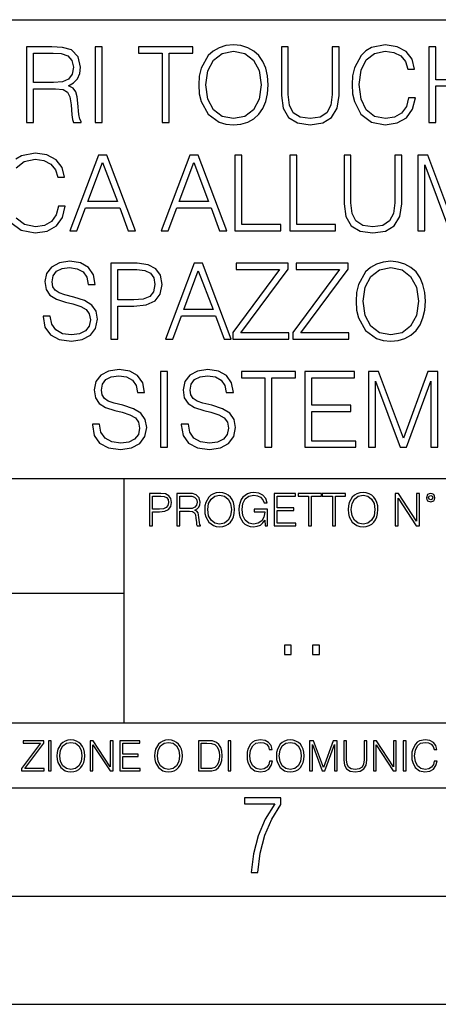
# Model space of a CAD drawing. Extents: x 0 to 420, y 0 to 297.
# Drawn here: x 325 to 344, y 0 to 46 of the extents above; entities that cross this region are included whole.
import ezdxf

# ---------------------------------------------------------------- set-up
doc = ezdxf.new("R2010")
doc.units = 0
doc.layers.get('0').update_dxf_attribs({"linetype": 'CONTINUOUS'})

msp = doc.modelspace()

# ---------------------------------------------------------------- linework, layer by layer
at = {"color": 7}
for p, q in [((234.999802, 45.500252), (410, 45.500252)), ((254.999802, 24.300249), (410, 24.300249)), ((329.999786, 13.00025), (329.999786, 24.300249)), ((234.999802, 19.00025), (329.999786, 19.00025)), ((234.999802, 13.00025), (410, 13.00025)), ((25.000401, 9.99976), (410, 9.99976)), ((234.999802, 10.00025), (410, 10.00025)), ((267.5, 4.99976), (415, 4.99976)), ((0, 0), (420, 0)), ((0, 0), (420, 0))]:
    msp.add_line(p, q, dxfattribs=at)
for points in [[(325.47995, 40.74221), (325.801239, 40.74221), (325.801239, 42.309666), (326.823486, 42.309666), (327.169098, 42.275589), (327.378418, 42.15876), (327.485535, 41.92997), (327.539062, 41.56488), (327.578003, 41.102432), (327.607208, 40.883377), (327.655884, 40.74221), (328.011261, 40.74221), (328.011261, 40.79089), (327.938232, 40.902851), (327.899292, 41.112167), (327.855469, 41.637897), (327.821411, 41.934837), (327.758118, 42.163628), (327.631561, 42.334003), (327.417358, 42.450832), (327.655884, 42.577396), (327.835999, 42.762379), (327.943115, 43.010639), (327.982056, 43.312447), (327.870087, 43.779762), (327.55368, 44.101044), (327.144775, 44.22274), (326.648254, 44.24221), (325.47995, 44.24221)], [(328.653809, 40.74221), (328.975098, 40.74221), (328.975098, 44.24221), (328.653809, 44.24221)], [(331.744904, 40.74221), (332.066193, 40.74221), (332.066193, 43.955006), (333.156586, 43.955006), (333.156586, 44.24221), (330.65451, 44.24221), (330.65451, 43.955006), (331.744904, 43.955006)], [(333.438934, 42.489777), (333.463257, 42.076008), (333.550903, 41.715786), (333.872162, 41.136509), (334.378418, 40.77142), (334.689972, 40.678928), (335.040466, 40.644852), (335.386078, 40.678928), (335.697632, 40.77142), (335.975098, 40.922321), (336.20874, 41.136509), (336.393738, 41.399372), (336.530029, 41.715786), (336.612793, 42.076008), (336.646851, 42.489777), (336.617645, 42.898678), (336.530029, 43.2589), (336.393738, 43.575314), (336.20874, 43.843044), (335.975098, 44.052364), (335.697632, 44.203266), (335.386078, 44.300625), (335.040466, 44.334702), (334.689972, 44.300625), (334.378418, 44.203266), (334.105835, 44.052364), (333.872162, 43.843044), (333.550903, 43.2589), (333.463257, 42.89381)], [(337.250458, 44.24221), (337.250458, 41.993252), (337.333221, 41.40424), (337.581482, 40.980736), (337.995239, 40.732475), (338.579407, 40.644852), (339.158691, 40.732475), (339.572449, 40.980736), (339.825562, 41.40424), (339.913208, 41.993252), (339.913208, 44.24221), (339.591919, 44.24221), (339.591919, 42.037064), (339.533508, 41.54541), (339.353394, 41.199791), (339.04184, 40.995338), (338.579407, 40.932056), (338.112091, 40.995338), (337.800537, 41.199791), (337.625305, 41.54541), (337.571747, 42.037064), (337.571747, 44.24221)], [(343.121124, 41.886162), (343.023773, 41.482128), (342.804718, 41.180321), (342.478577, 40.995338), (342.059937, 40.932056), (341.55368, 41.034283), (341.173981, 41.33609), (340.930573, 41.832615), (340.847839, 42.504379), (340.930573, 43.166412), (341.169098, 43.648331), (341.543945, 43.945271), (342.050201, 44.047497), (342.449341, 43.989082), (342.765778, 43.823574), (342.984833, 43.560707), (343.087036, 43.219955), (343.403473, 43.219955), (343.286621, 43.677536), (343.009155, 44.028023), (342.590515, 44.251945), (342.050201, 44.334702), (341.417358, 44.208134), (341.15451, 44.057232), (340.930573, 43.847912), (340.623901, 43.273502), (340.541138, 42.908413), (340.516815, 42.499512), (340.541138, 42.080875), (340.623901, 41.715786), (340.92572, 41.131641), (341.407623, 40.766548), (342.040466, 40.644852), (342.60025, 40.732475), (343.028625, 40.971001), (343.310974, 41.360432), (343.437531, 41.886162)], [(344.055756, 40.74221), (344.377045, 40.74221), (344.377045, 42.43623), (346.382599, 42.43623), (346.382599, 40.74221), (346.703888, 40.74221), (346.703888, 44.24221), (346.382599, 44.24221), (346.382599, 42.723434), (344.377045, 42.723434), (344.377045, 44.24221), (344.055756, 44.24221)], [(325.801239, 42.59687), (325.801239, 43.955006), (326.711517, 43.955006), (327.091217, 43.935535), (327.388153, 43.833309), (327.578003, 43.609386), (327.651031, 43.302711), (327.592621, 42.976562), (327.427094, 42.757511), (327.139893, 42.630943), (326.730988, 42.59687)], [(333.769958, 42.489777), (333.862427, 43.142071), (334.120422, 43.633728), (334.524475, 43.940403), (335.040466, 44.047497), (335.56131, 43.940403), (335.96048, 43.633728), (336.223358, 43.146938), (336.315826, 42.489777), (336.223358, 41.827747), (335.96048, 41.340958), (335.56131, 41.034283), (335.040466, 40.932056), (334.519592, 41.034283), (334.120422, 41.340958), (333.857574, 41.827747)], [(327.47821, 35.74221), (327.814087, 35.74221), (328.213257, 36.813141), (329.790466, 36.813141), (330.184753, 35.74221), (330.52063, 35.74221), (329.191711, 39.24221), (328.807129, 39.24221)], [(331.693787, 35.74221), (332.029663, 35.74221), (332.428833, 36.813141), (334.006042, 36.813141), (334.40033, 35.74221), (334.736206, 35.74221), (333.407288, 39.24221), (333.022736, 39.24221)], [(335.106171, 35.74221), (337.223694, 35.74221), (337.223694, 36.029415), (335.42746, 36.029415), (335.42746, 39.24221), (335.106171, 39.24221)], [(337.637451, 35.74221), (339.755005, 35.74221), (339.755005, 36.029415), (337.95874, 36.029415), (337.95874, 39.24221), (337.637451, 39.24221)], [(340.144409, 39.24221), (340.144409, 36.993252), (340.227173, 36.40424), (340.475433, 35.980736), (340.889191, 35.732475), (341.473358, 35.644852), (342.052612, 35.732475), (342.4664, 35.980736), (342.719513, 36.40424), (342.807159, 36.993252), (342.807159, 39.24221), (342.48587, 39.24221), (342.48587, 37.037064), (342.42746, 36.54541), (342.247345, 36.199791), (341.935791, 35.995338), (341.473358, 35.932056), (341.006042, 35.995338), (340.694489, 36.199791), (340.519257, 36.54541), (340.465698, 37.037064), (340.465698, 39.24221)], [(343.556793, 35.74221), (343.878082, 35.74221), (343.878082, 38.794365), (345.017151, 35.74221), (345.314087, 35.74221), (346.428833, 38.794365), (346.428833, 35.74221), (346.750122, 35.74221), (346.750122, 39.24221), (346.297424, 39.24221), (345.163208, 36.160847), (344.009521, 39.24221), (343.556793, 39.24221)], [(328.320343, 37.100346), (328.996979, 38.901459), (329.678497, 37.100346)], [(332.53595, 37.100346), (333.212555, 38.901459), (333.894073, 37.100346)], [(326.251495, 31.803406), (326.251495, 31.779068), (326.334259, 31.29228), (326.587402, 30.936926), (326.996277, 30.722738), (327.556091, 30.644854), (328.057495, 30.717871), (328.437195, 30.917454), (328.67572, 31.233866), (328.763336, 31.65737), (328.69519, 32.032196), (328.495605, 32.314533), (328.154846, 32.523853), (327.663177, 32.68449), (327.254272, 32.786716), (326.986542, 32.87434), (326.806458, 32.996037), (326.699341, 33.161545), (326.665283, 33.385464), (326.713959, 33.662933), (326.86972, 33.872253), (327.122864, 33.998817), (327.468475, 34.047497), (327.828705, 33.99395), (328.101288, 33.843044), (328.266815, 33.599651), (328.330078, 33.268635), (328.661102, 33.268635), (328.573486, 33.71648), (328.339813, 34.052364), (327.974731, 34.261681), (327.483063, 34.334702), (327.00116, 34.261681), (326.64093, 34.071835), (326.41214, 33.774895), (326.334259, 33.395203), (326.39267, 33.025242), (326.567902, 32.767246), (326.864868, 32.582268), (327.288361, 32.445965), (327.619385, 32.363213), (327.984467, 32.246384), (328.23761, 32.105213), (328.383636, 31.905632), (328.432312, 31.623295), (328.373901, 31.33609), (328.203522, 31.117037), (327.930908, 30.975868), (327.560974, 30.932058), (327.142334, 30.990473), (326.835663, 31.160847), (326.645813, 31.433449), (326.58252, 31.803406)], [(329.371796, 30.74221), (329.693085, 30.74221), (329.693085, 32.260986), (330.437866, 32.260986), (331.007416, 32.319401), (331.416321, 32.504379), (331.659698, 32.815926), (331.742462, 33.2589), (331.669434, 33.687271), (331.450378, 33.99395), (331.095032, 34.178928), (330.593658, 34.24221), (329.371796, 34.24221)], [(331.898224, 30.74221), (332.234131, 30.74221), (332.63327, 31.813143), (334.21048, 31.813143), (334.604767, 30.74221), (334.940643, 30.74221), (333.611725, 34.24221), (333.227173, 34.24221)], [(335.003937, 30.74221), (337.603394, 30.74221), (337.603394, 31.029415), (335.383636, 31.029415), (337.569305, 33.964741), (337.569305, 34.24221), (335.169434, 34.24221), (335.169434, 33.955006), (337.170135, 33.955006), (335.003937, 31.03915)], [(337.773743, 30.74221), (340.373199, 30.74221), (340.373199, 31.029415), (338.153442, 31.029415), (340.339111, 33.964741), (340.339111, 34.24221), (337.93927, 34.24221), (337.93927, 33.955006), (339.939972, 33.955006), (337.773743, 31.03915)], [(340.699341, 32.489777), (340.723694, 32.076008), (340.81131, 31.715784), (341.132599, 31.136509), (341.638855, 30.771418), (341.950378, 30.678928), (342.300873, 30.644854), (342.646484, 30.678928), (342.958038, 30.771418), (343.235504, 30.922321), (343.469177, 31.136509), (343.654144, 31.399374), (343.790436, 31.715784), (343.873199, 32.076008), (343.907288, 32.489777), (343.878082, 32.898678), (343.790436, 33.2589), (343.654144, 33.575314), (343.469177, 33.843044), (343.235504, 34.052364), (342.958038, 34.203266), (342.646484, 34.300625), (342.300873, 34.334702), (341.950378, 34.300625), (341.638855, 34.203266), (341.366241, 34.052364), (341.132599, 33.843044), (340.81131, 33.2589), (340.723694, 32.89381)], [(329.693085, 32.548191), (329.693085, 33.955006), (330.579041, 33.955006), (330.949005, 33.911194), (331.207001, 33.78463), (331.35791, 33.570442), (331.411438, 33.263767), (331.348175, 32.927887), (331.172913, 32.708832), (330.871124, 32.582268), (330.442749, 32.548191)], [(332.740387, 32.100346), (333.417023, 33.901459), (334.098511, 32.100346)], [(341.030365, 32.489777), (341.122864, 33.142071), (341.380859, 33.633728), (341.784882, 33.940403), (342.300873, 34.047497), (342.821747, 33.940403), (343.220917, 33.633728), (343.483765, 33.146938), (343.576263, 32.489777), (343.483765, 31.827745), (343.220917, 31.34096), (342.821747, 31.034283), (342.300873, 30.932058), (341.780029, 31.034283), (341.380859, 31.34096), (341.117981, 31.827745)], [(328.524811, 26.803406), (328.524811, 26.779068), (328.607574, 26.29228), (328.860687, 25.936926), (329.269592, 25.722738), (329.829407, 25.644854), (330.33078, 25.717871), (330.71048, 25.917454), (330.949005, 26.233866), (331.036621, 26.65737), (330.968475, 27.032196), (330.76889, 27.314533), (330.428162, 27.523851), (329.936493, 27.684492), (329.527588, 27.786716), (329.259857, 27.874338), (329.079742, 27.996035), (328.972656, 28.161543), (328.938568, 28.385466), (328.987244, 28.662933), (329.143036, 28.872252), (329.396149, 28.998817), (329.741791, 29.047495), (330.10199, 28.99395), (330.374603, 28.843044), (330.5401, 28.599651), (330.603394, 28.268637), (330.934418, 28.268637), (330.846771, 28.71648), (330.613129, 29.052364), (330.248047, 29.261683), (329.756378, 29.3347), (329.274475, 29.261683), (328.914246, 29.071835), (328.685455, 28.774895), (328.607574, 28.395201), (328.665985, 28.025242), (328.841217, 27.767246), (329.138153, 27.582266), (329.561676, 27.445965), (329.89267, 27.363213), (330.257782, 27.246384), (330.510895, 27.105215), (330.656952, 26.905632), (330.705627, 26.623295), (330.647217, 26.33609), (330.476837, 26.117037), (330.204224, 25.975868), (329.834259, 25.932058), (329.415619, 25.990473), (329.108948, 26.160847), (328.919098, 26.433449), (328.855835, 26.803406)], [(331.669464, 25.74221), (331.990723, 25.74221), (331.990723, 29.24221), (331.669464, 29.24221)], [(332.628418, 26.803406), (332.628418, 26.779068), (332.711182, 26.29228), (332.964294, 25.936926), (333.373199, 25.722738), (333.933014, 25.644854), (334.434418, 25.717871), (334.814087, 25.917454), (335.052612, 26.233866), (335.140259, 26.65737), (335.072083, 27.032196), (334.872528, 27.314533), (334.531769, 27.523851), (334.0401, 27.684492), (333.631195, 27.786716), (333.363464, 27.874338), (333.18335, 27.996035), (333.076263, 28.161543), (333.042206, 28.385466), (333.090881, 28.662933), (333.246643, 28.872252), (333.499786, 28.998817), (333.845398, 29.047495), (334.205627, 28.99395), (334.47821, 28.843044), (334.643738, 28.599651), (334.707001, 28.268637), (335.038025, 28.268637), (334.950409, 28.71648), (334.716736, 29.052364), (334.351654, 29.261683), (333.859985, 29.3347), (333.378082, 29.261683), (333.017853, 29.071835), (332.789062, 28.774895), (332.711182, 28.395201), (332.769592, 28.025242), (332.944824, 27.767246), (333.241791, 27.582266), (333.665283, 27.445965), (333.996307, 27.363213), (334.361389, 27.246384), (334.614532, 27.105215), (334.760559, 26.905632), (334.809235, 26.623295), (334.750824, 26.33609), (334.580444, 26.117037), (334.307831, 25.975868), (333.937897, 25.932058), (333.519257, 25.990473), (333.212585, 26.160847), (333.022736, 26.433449), (332.959442, 26.803406)], [(336.49353, 25.74221), (336.814789, 25.74221), (336.814789, 28.955006), (337.905212, 28.955006), (337.905212, 29.24221), (335.403107, 29.24221), (335.403107, 28.955006), (336.49353, 28.955006)], [(338.33844, 25.74221), (340.689636, 25.74221), (340.689636, 26.029415), (338.659729, 26.029415), (338.659729, 27.397287), (340.460846, 27.397287), (340.460846, 27.684492), (338.659729, 27.684492), (338.659729, 28.955006), (340.631195, 28.955006), (340.631195, 29.24221), (338.33844, 29.24221)], [(341.278625, 25.74221), (341.599915, 25.74221), (341.599915, 28.794367), (342.738983, 25.74221), (343.03595, 25.74221), (344.150696, 28.794367), (344.150696, 25.74221), (344.471954, 25.74221), (344.471954, 29.24221), (344.019257, 29.24221), (342.88504, 26.160847), (341.731354, 29.24221), (341.278625, 29.24221)], [(331.166687, 22.109638), (331.304382, 22.109638), (331.304382, 22.760542), (331.623566, 22.760542), (331.867645, 22.785578), (332.042908, 22.864853), (332.147217, 22.998373), (332.182678, 23.188219), (332.151398, 23.371807), (332.057495, 23.503241), (331.905212, 23.582518), (331.690338, 23.609638), (331.166687, 23.609638)], [(331.304382, 22.883631), (331.304382, 23.486551), (331.684082, 23.486551), (331.842621, 23.467775), (331.953186, 23.413532), (332.017853, 23.321739), (332.040802, 23.190306), (332.013702, 23.046356), (331.938599, 22.952475), (331.809235, 22.898233), (331.625641, 22.883631)], [(332.426758, 22.109638), (332.564453, 22.109638), (332.564453, 22.781404), (333.002563, 22.781404), (333.150696, 22.766802), (333.240387, 22.716732), (333.286285, 22.618679), (333.309235, 22.462212), (333.325928, 22.264019), (333.33844, 22.170139), (333.359314, 22.109638), (333.511597, 22.109638), (333.511597, 22.130501), (333.480316, 22.178484), (333.463623, 22.268192), (333.444855, 22.493505), (333.430237, 22.620766), (333.403137, 22.718817), (333.348877, 22.791836), (333.25708, 22.841906), (333.359314, 22.896147), (333.436493, 22.975424), (333.482391, 23.081821), (333.499084, 23.211168), (333.451111, 23.411446), (333.315491, 23.549137), (333.140259, 23.601294), (332.92746, 23.609638), (332.426758, 23.609638)], [(332.564453, 22.904491), (332.564453, 23.486551), (332.95459, 23.486551), (333.11731, 23.478205), (333.244568, 23.434395), (333.325928, 23.338428), (333.357239, 23.206995), (333.332184, 23.067219), (333.261261, 22.973337), (333.138184, 22.919096), (332.962921, 22.904491)], [(333.711884, 22.858595), (333.722321, 22.681265), (333.759857, 22.526884), (333.897552, 22.278624), (334.114532, 22.122156), (334.248047, 22.082518), (334.398254, 22.067913), (334.546387, 22.082518), (334.679901, 22.122156), (334.798798, 22.186829), (334.898956, 22.278624), (334.978241, 22.391279), (335.036652, 22.526884), (335.072113, 22.681265), (335.0867, 22.858595), (335.074188, 23.033838), (335.036652, 23.188219), (334.978241, 23.323824), (334.898956, 23.438568), (334.798798, 23.528275), (334.679901, 23.592949), (334.546387, 23.634672), (334.398254, 23.649277), (334.248047, 23.634672), (334.114532, 23.592949), (333.997711, 23.528275), (333.897552, 23.438568), (333.759857, 23.188219), (333.722321, 23.031752)], [(333.85376, 22.858595), (333.893402, 23.138149), (334.003967, 23.34886), (334.177124, 23.480291), (334.398254, 23.52619), (334.62149, 23.480291), (334.792542, 23.34886), (334.905212, 23.140236), (334.944855, 22.858595), (334.905212, 22.574867), (334.792542, 22.366245), (334.62149, 22.234812), (334.398254, 22.191002), (334.175018, 22.234812), (334.003967, 22.366245), (333.891296, 22.574867)], [(336.503265, 22.109638), (336.613831, 22.109638), (336.613831, 22.879457), (335.987976, 22.879457), (335.987976, 22.756371), (336.482391, 22.756371), (336.482391, 22.750111), (336.44693, 22.512281), (336.342621, 22.337038), (336.177826, 22.228554), (335.958771, 22.191002), (335.741791, 22.236898), (335.576965, 22.370417), (335.470581, 22.583212), (335.43512, 22.864853), (335.470581, 23.148581), (335.576965, 23.355118), (335.745972, 23.482378), (335.975433, 23.52619), (336.150696, 23.501154), (336.294647, 23.430222), (336.396851, 23.319653), (336.453186, 23.173616), (336.595062, 23.173616), (336.52829, 23.371807), (336.398956, 23.522017), (336.211182, 23.615896), (335.973358, 23.649277), (335.825226, 23.634672), (335.691711, 23.595034), (335.478912, 23.440653), (335.399658, 23.327997), (335.341248, 23.194479), (335.30368, 23.038012), (335.293243, 22.862768), (335.30368, 22.685438), (335.339142, 22.528971), (335.472656, 22.278624), (335.568634, 22.186829), (335.685455, 22.122156), (335.816895, 22.082518), (335.965027, 22.067913), (336.134003, 22.090862), (336.282135, 22.149277), (336.401031, 22.245243), (336.488647, 22.37459)], [(336.918427, 22.109638), (337.926086, 22.109638), (337.926086, 22.232725), (337.056122, 22.232725), (337.056122, 22.818956), (337.828033, 22.818956), (337.828033, 22.942045), (337.056122, 22.942045), (337.056122, 23.486551), (337.901031, 23.486551), (337.901031, 23.609638), (336.918427, 23.609638)], [(338.499786, 22.109638), (338.637482, 22.109638), (338.637482, 23.486551), (339.104797, 23.486551), (339.104797, 23.609638), (338.032471, 23.609638), (338.032471, 23.486551), (338.499786, 23.486551)], [(339.60965, 22.109638), (339.747345, 22.109638), (339.747345, 23.486551), (340.214661, 23.486551), (340.214661, 23.609638), (339.142334, 23.609638), (339.142334, 23.486551), (339.60965, 23.486551)], [(340.335663, 22.858595), (340.3461, 22.681265), (340.383667, 22.526884), (340.521332, 22.278624), (340.738312, 22.122156), (340.871826, 22.082518), (341.022034, 22.067913), (341.170166, 22.082518), (341.30368, 22.122156), (341.422607, 22.186829), (341.522736, 22.278624), (341.60202, 22.391279), (341.660431, 22.526884), (341.695892, 22.681265), (341.71051, 22.858595), (341.697968, 23.033838), (341.660431, 23.188219), (341.60202, 23.323824), (341.522736, 23.438568), (341.422607, 23.528275), (341.30368, 23.592949), (341.170166, 23.634672), (341.022034, 23.649277), (340.871826, 23.634672), (340.738312, 23.592949), (340.62149, 23.528275), (340.521332, 23.438568), (340.383667, 23.188219), (340.3461, 23.031752)], [(340.477539, 22.858595), (340.517181, 23.138149), (340.627747, 23.34886), (340.800903, 23.480291), (341.022034, 23.52619), (341.24527, 23.480291), (341.416321, 23.34886), (341.528992, 23.140236), (341.568634, 22.858595), (341.528992, 22.574867), (341.416321, 22.366245), (341.24527, 22.234812), (341.022034, 22.191002), (340.798798, 22.234812), (340.627747, 22.366245), (340.515076, 22.574867)], [(342.50119, 22.109638), (342.638855, 22.109638), (342.638855, 23.396843), (343.481689, 22.109638), (343.634003, 22.109638), (343.634003, 23.609638), (343.496307, 23.609638), (343.496307, 22.322433), (342.653473, 23.609638), (342.50119, 23.609638)], [(343.949036, 23.411446), (343.963623, 23.334255), (344.005341, 23.271669), (344.145142, 23.21534), (344.284912, 23.271669), (344.32663, 23.334255), (344.343323, 23.411446), (344.32663, 23.486551), (344.284912, 23.551224), (344.220215, 23.592949), (344.145142, 23.609638), (344.067932, 23.592949), (344.005341, 23.551224)], [(344.044983, 23.413532), (344.074188, 23.484465), (344.145142, 23.515759), (344.213959, 23.484465), (344.24527, 23.413532), (344.216064, 23.3426), (344.145142, 23.313393), (344.072113, 23.340515)], [(337.388153, 16.170408), (337.709442, 16.170408), (337.709442, 16.603649), (337.388153, 16.603649)], [(338.683014, 16.170408), (339.004303, 16.170408), (339.004303, 16.603649), (338.683014, 16.603649)], [(325.25885, 10.781829), (326.298615, 10.781829), (326.298615, 10.89671), (325.410736, 10.89671), (326.285004, 12.070842), (326.285004, 12.181828), (325.325043, 12.181828), (325.325043, 12.066947), (326.125336, 12.066947), (325.25885, 10.900605)], [(326.499176, 10.781829), (326.627686, 10.781829), (326.627686, 12.181828), (326.499176, 12.181828)], [(326.890564, 11.480855), (326.900299, 11.315348), (326.935333, 11.171259), (327.063843, 10.939548), (327.266357, 10.793511), (327.390961, 10.756516), (327.531158, 10.742886), (327.669403, 10.756516), (327.794037, 10.793511), (327.905029, 10.853873), (327.998474, 10.939548), (328.072479, 11.044694), (328.126984, 11.171259), (328.160095, 11.315348), (328.173706, 11.480855), (328.162048, 11.644416), (328.126984, 11.788505), (328.072479, 11.91507), (327.998474, 12.022162), (327.905029, 12.10589), (327.794037, 12.166252), (327.669403, 12.205194), (327.531158, 12.218824), (327.390961, 12.205194), (327.266357, 12.166252), (327.157318, 12.10589), (327.063843, 12.022162), (326.935333, 11.788505), (326.900299, 11.642468)], [(327.022949, 11.480855), (327.059937, 11.741774), (327.163147, 11.938436), (327.324768, 12.061106), (327.531158, 12.103943), (327.739502, 12.061106), (327.89917, 11.938436), (328.004333, 11.74372), (328.041321, 11.480855), (328.004333, 11.216043), (327.89917, 11.021328), (327.739502, 10.898658), (327.531158, 10.857768), (327.322815, 10.898658), (327.163147, 11.021328), (327.058014, 11.216043)], [(328.424896, 10.781829), (328.553406, 10.781829), (328.553406, 11.98322), (329.340057, 10.781829), (329.482208, 10.781829), (329.482208, 12.181828), (329.353699, 12.181828), (329.353699, 10.980438), (328.567047, 12.181828), (328.424896, 12.181828)], [(329.795715, 10.781829), (330.736176, 10.781829), (330.736176, 10.89671), (329.924225, 10.89671), (329.924225, 11.443859), (330.644653, 11.443859), (330.644653, 11.558742), (329.924225, 11.558742), (329.924225, 12.066947), (330.712799, 12.066947), (330.712799, 12.181828), (329.795715, 12.181828)], [(331.400146, 11.480855), (331.409882, 11.315348), (331.444946, 11.171259), (331.573456, 10.939548), (331.77594, 10.793511), (331.900574, 10.756516), (332.040771, 10.742886), (332.179016, 10.756516), (332.303619, 10.793511), (332.414612, 10.853873), (332.508087, 10.939548), (332.582062, 11.044694), (332.636597, 11.171259), (332.669678, 11.315348), (332.683319, 11.480855), (332.671631, 11.644416), (332.636597, 11.788505), (332.582062, 11.91507), (332.508087, 12.022162), (332.414612, 12.10589), (332.303619, 12.166252), (332.179016, 12.205194), (332.040771, 12.218824), (331.900574, 12.205194), (331.77594, 12.166252), (331.666901, 12.10589), (331.573456, 12.022162), (331.444946, 11.788505), (331.409882, 11.642468)], [(331.532562, 11.480855), (331.56955, 11.741774), (331.67276, 11.938436), (331.834351, 12.061106), (332.040771, 12.103943), (332.249115, 12.061106), (332.408783, 11.938436), (332.513916, 11.74372), (332.550903, 11.480855), (332.513916, 11.216043), (332.408783, 11.021328), (332.249115, 10.898658), (332.040771, 10.857768), (331.832428, 10.898658), (331.67276, 11.021328), (331.567596, 11.216043)], [(333.750366, 12.181828), (333.421295, 12.181828), (333.421295, 10.781829), (333.806824, 10.781829), (334.044373, 10.791565), (334.225464, 10.842191), (334.350098, 10.939548), (334.443542, 11.079742), (334.5, 11.260827), (334.51947, 11.48475), (334.5, 11.693094), (334.449402, 11.866391), (334.365662, 12.004639), (334.254669, 12.10589), (334.069702, 12.170146), (333.845764, 12.181828)], [(333.549805, 10.89671), (333.549805, 12.066947), (333.806824, 12.066947), (334.020996, 12.057211), (334.18457, 12.004639), (334.272186, 11.920911), (334.334503, 11.806029), (334.373444, 11.659993), (334.387085, 11.480855), (334.373444, 11.293929), (334.334503, 11.143998), (334.268311, 11.029117), (334.174835, 10.949284), (334.022949, 10.904499), (333.820465, 10.89671)], [(334.788177, 10.781829), (334.916687, 10.781829), (334.916687, 12.181828), (334.788177, 12.181828)], [(336.708069, 11.239408), (336.669128, 11.077795), (336.581512, 10.957072), (336.45105, 10.88308), (336.2836, 10.857768), (336.081085, 10.898658), (335.929199, 11.019381), (335.831848, 11.21799), (335.798767, 11.486697), (335.831848, 11.751509), (335.927277, 11.944277), (336.077209, 12.063053), (336.279694, 12.103943), (336.439362, 12.080577), (336.565918, 12.014374), (336.653564, 11.909228), (336.694458, 11.772927), (336.821014, 11.772927), (336.774292, 11.955959), (336.6633, 12.096154), (336.49585, 12.185723), (336.279694, 12.218824), (336.026581, 12.168199), (335.921417, 12.107838), (335.831848, 12.02411), (335.709167, 11.794346), (335.676086, 11.64831), (335.666351, 11.48475), (335.676086, 11.317295), (335.709167, 11.171259), (335.829895, 10.937601), (336.022675, 10.791565), (336.275818, 10.742886), (336.499725, 10.777935), (336.671082, 10.873344), (336.783997, 11.029117), (336.834656, 11.239408)], [(337.021576, 11.480855), (337.031311, 11.315348), (337.066345, 11.171259), (337.194855, 10.939548), (337.397369, 10.793511), (337.521973, 10.756516), (337.66217, 10.742886), (337.800415, 10.756516), (337.925049, 10.793511), (338.036041, 10.853873), (338.129486, 10.939548), (338.203491, 11.044694), (338.257996, 11.171259), (338.291107, 11.315348), (338.304749, 11.480855), (338.29306, 11.644416), (338.257996, 11.788505), (338.203491, 11.91507), (338.129486, 12.022162), (338.036041, 12.10589), (337.925049, 12.166252), (337.800415, 12.205194), (337.66217, 12.218824), (337.521973, 12.205194), (337.397369, 12.166252), (337.28833, 12.10589), (337.194855, 12.022162), (337.066345, 11.788505), (337.031311, 11.642468)], [(337.153961, 11.480855), (337.190979, 11.741774), (337.294159, 11.938436), (337.45578, 12.061106), (337.66217, 12.103943), (337.870514, 12.061106), (338.030182, 11.938436), (338.135345, 11.74372), (338.172333, 11.480855), (338.135345, 11.216043), (338.030182, 11.021328), (337.870514, 10.898658), (337.66217, 10.857768), (337.453827, 10.898658), (337.294159, 11.021328), (337.189026, 11.216043)], [(338.553955, 10.781829), (338.682495, 10.781829), (338.682495, 12.002691), (339.138123, 10.781829), (339.256897, 10.781829), (339.702789, 12.002691), (339.702789, 10.781829), (339.831299, 10.781829), (339.831299, 12.181828), (339.650208, 12.181828), (339.196533, 10.949284), (338.735046, 12.181828), (338.553955, 12.181828)], [(340.133118, 12.181828), (340.133118, 11.282246), (340.166199, 11.046641), (340.265503, 10.877239), (340.43103, 10.777935), (340.664673, 10.742886), (340.896393, 10.777935), (341.06189, 10.877239), (341.163147, 11.046641), (341.198212, 11.282246), (341.198212, 12.181828), (341.069702, 12.181828), (341.069702, 11.29977), (341.046326, 11.103108), (340.974274, 10.964861), (340.84967, 10.88308), (340.664673, 10.857768), (340.477753, 10.88308), (340.353149, 10.964861), (340.283051, 11.103108), (340.261627, 11.29977), (340.261627, 12.181828)], [(341.5, 10.781829), (341.62854, 10.781829), (341.62854, 11.98322), (342.415161, 10.781829), (342.557312, 10.781829), (342.557312, 12.181828), (342.428802, 12.181828), (342.428802, 10.980438), (341.642151, 12.181828), (341.5, 12.181828)], [(342.880554, 10.781829), (343.009064, 10.781829), (343.009064, 12.181828), (342.880554, 12.181828)], [(344.31366, 11.239408), (344.274689, 11.077795), (344.187073, 10.957072), (344.05661, 10.88308), (343.88916, 10.857768), (343.686646, 10.898658), (343.53479, 11.019381), (343.437439, 11.21799), (343.404327, 11.486697), (343.437439, 11.751509), (343.532837, 11.944277), (343.68277, 12.063053), (343.885254, 12.103943), (344.044922, 12.080577), (344.171509, 12.014374), (344.259125, 11.909228), (344.300018, 11.772927), (344.426575, 11.772927), (344.379852, 11.955959), (344.26886, 12.096154), (344.10141, 12.185723), (343.885254, 12.218824), (343.632141, 12.168199), (343.526978, 12.107838), (343.437439, 12.02411), (343.314758, 11.794346), (343.281647, 11.64831), (343.271912, 11.48475), (343.281647, 11.317295), (343.314758, 11.171259), (343.435486, 10.937601), (343.628235, 10.791565), (343.881378, 10.742886), (344.105286, 10.777935), (344.276642, 10.873344), (344.389587, 11.029117), (344.440216, 11.239408)], [(335.857758, 6.096565), (336.158447, 6.096565), (336.271179, 6.984485), (336.487305, 7.81133), (336.806763, 8.563008), (337.229584, 9.239518), (337.229584, 9.544888), (335.552399, 9.544888), (335.552399, 9.263008), (336.942993, 9.263008), (336.506073, 8.548914), (336.181915, 7.778444), (335.961121, 6.956297)]]:
    msp.add_lwpolyline(points, close=True, dxfattribs=at)
for points in [[(325.005341, 38.648331), (325.380157, 38.945271), (325.886414, 39.047497), (326.285583, 38.989082), (326.60199, 38.823574), (326.821045, 38.560707), (326.923279, 38.219955), (327.239685, 38.219955), (327.122864, 38.677536), (326.845398, 39.028023), (326.426758, 39.251945), (325.886414, 39.334702), (325.253601, 39.208134), (324.990723, 39.057232)], [(324.761932, 36.131641), (325.243866, 35.766548), (325.876678, 35.644852), (326.436493, 35.732475), (326.864868, 35.971001), (327.147186, 36.360432), (327.273773, 36.886162), (326.957367, 36.886162), (326.859985, 36.482128), (326.64093, 36.180321), (326.314789, 35.995338), (325.896149, 35.932056), (325.389893, 36.034283), (325.010193, 36.33609)]]:
    msp.add_lwpolyline(points, dxfattribs=at)

doc.saveas('drawing.dxf')
